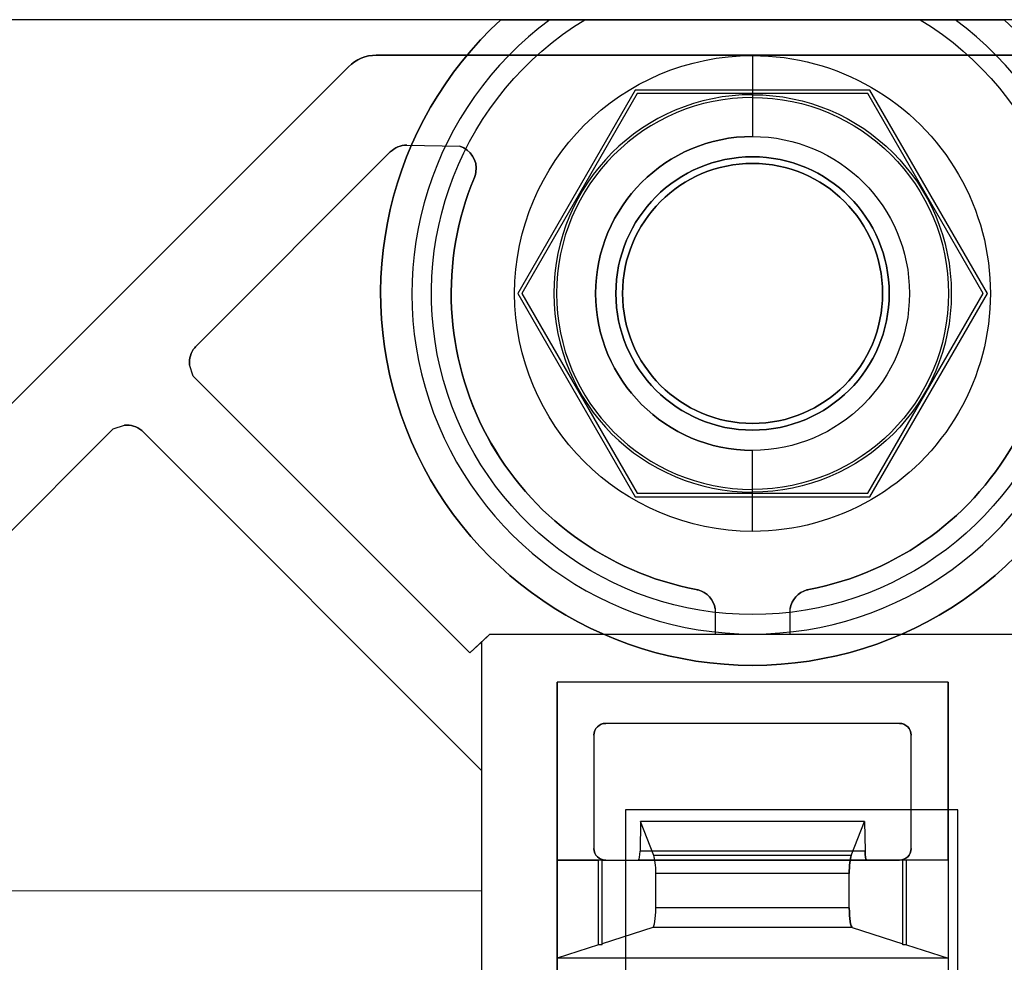
# Model space of a CAD drawing. Units: inches. Extents: x 4 to 21.2, y 8.6 to 25.2.
# Drawn here: x 6.5 to 7.5, y 20.2 to 21.1 of the extents above; entities that cross this region are included whole.
import ezdxf

# ---------------------------------------------------------------- set-up
doc = ezdxf.new("R2010")
doc.units = ezdxf.units.IN
doc.header["$MEASUREMENT"] = 0

# ---------------------------------------------------------------- blocks, each defined once
blk = doc.blocks.new('A$C79F8407A')
at = {"color": 254, "true_color": 0xd4d9db, "extrusion": (0, 6.12323e-17, -1)}
for p, q in [((-5.27608, 4.03925), (-7.0502, 4.03925)), ((-2.66831, 4.03925, -1.08268), (-7.0502, 4.03925, -1.08268)), ((-5.19154, 4.03925, -0.1378), (-4.85374, 4.03925, -0.1378)), ((-5.40149, 4.00346, -0.45276), (-5.02264, 4.00346, -0.45276)), ((-5.02264, 4.00346, -0.45276), (-4.64379, 4.00346, -0.45276)), ((-5.42933, 3.99193, -0.45276), (-6.27476, 3.1465, -0.45276)), ((-5.14084, 3.96838), (-5.25903, 3.76366)), ((-5.14084, 3.96838, -0.1378), (-5.25903, 3.76366, -0.1378)), ((-4.90444, 3.96838), (-5.14084, 3.96838)), ((-4.90444, 3.96838, -0.1378), (-5.14084, 3.96838, -0.1378)), ((-4.78624, 3.76366), (-4.90444, 3.96838)), ((-4.78624, 3.76366, -0.1378), (-4.90444, 3.96838, -0.1378)), ((-5.58268, 3.71075, -0.23622), (-5.38732, 3.9061, -0.23622)), ((-5.58268, 3.71075, -0.45276), (-5.38732, 3.9061, -0.45276)), ((-5.37059, 3.91307, -0.23622), (-5.31728, 3.91197, -0.23622)), ((-5.37059, 3.91307, -0.45276), (-5.31728, 3.91197, -0.45276)), ((-5.25903, 3.76366), (-5.14084, 3.55894)), ((-5.25903, 3.76366, -0.1378), (-5.14084, 3.55894, -0.1378)), ((-4.90444, 3.55894), (-4.78624, 3.76366)), ((-4.90444, 3.55894, -0.1378), (-4.78624, 3.76366, -0.1378)), ((-5.58575, 3.68043, -0.23622), (-5.58949, 3.69177, -0.23622)), ((-5.58575, 3.68043, -0.45276), (-5.58949, 3.69177, -0.45276)), ((-5.3072, 3.40189, -0.23622), (-5.58575, 3.68043, -0.23622)), ((-5.3072, 3.40189, -0.45276), (-5.58575, 3.68043, -0.45276)), ((-5.66618, 3.62728, -0.23622), (-5.65488, 3.63098, -0.23622)), ((-5.66618, 3.62728, -0.45276), (-5.65488, 3.63098, -0.45276)), ((-6.09335, 3.19988, -0.23622), (-5.66618, 3.62728, -0.23622)), ((-6.09335, 3.19988, -0.45276), (-5.66618, 3.62728, -0.45276)), ((-5.63756, 3.62575, -0.23622), (-5.29539, 3.28333, -0.23622)), ((-5.63756, 3.62575, -0.45276), (-5.29539, 3.28333, -0.45276)), ((-5.14084, 3.55894), (-4.90444, 3.55894)), ((-5.14084, 3.55894, -0.1378), (-4.90444, 3.55894, -0.1378)), ((-5.06024, 3.44614, -0.23622), (-5.06024, 3.4202, -0.23622)), ((-5.06024, 3.44614, -0.45276), (-5.06024, 3.4202, -0.45276)), ((-4.98484, 3.4202, -0.23622), (-4.98484, 3.44634, -0.23622)), ((-4.98484, 3.4202, -0.45276), (-4.98484, 3.44634, -0.45276)), ((-5.28732, 3.4202, -0.23622), (-5.3072, 3.40189, -0.23622)), ((-5.28732, 3.4202, -0.47244), (-5.29539, 3.41271, -0.47244)), ((-4.75795, 3.4202, -0.47244), (-5.28732, 3.4202, -0.47244)), ((-5.06024, 3.4202, -0.23622), (-5.28732, 3.4202, -0.23622)), ((-4.98484, 3.4202, -0.45276), (-5.06024, 3.4202, -0.45276)), ((-4.75795, 3.4202, -0.23622), (-4.98484, 3.4202, -0.23622)), ((-5.29541, 3.41275, -0.45276), (-5.3072, 3.40189, -0.45276)), ((-5.29539, 3.41273, -0.45276), (-5.29539, 3.28333, -0.45276)), ((-5.29539, 3.41271, -0.47244), (-5.29539, 2.67594, -0.47244)), ((-4.8748, 3.3309, -0.47244), (-5.17047, 3.3309, -0.47244)), ((-5.18228, 3.31909, -0.47244), (-5.18228, 3.20492, -0.47244)), ((-4.86299, 3.20492, -0.47244), (-4.86299, 3.31909, -0.47244)), ((-5.29539, 3.28333, -0.23622), (-5.29539, 3.16197, -0.23622)), ((-5.15059, 3.24397, 0.47244), (-5.15059, 2.83059, 0.47244)), ((-4.81594, 3.24397, 0.47244), (-5.15059, 3.24397, 0.47244)), ((-4.81594, 3.24397), (-5.15059, 3.24397)), ((-5.15059, 3.24397), (-5.15059, 2.83059)), ((-4.81594, 2.83059, 0.47244), (-4.81594, 3.24397, 0.47244)), ((-4.81594, 2.83059), (-4.81594, 3.24397)), ((-5.17047, 3.19311, -0.47244), (-4.8748, 3.19311, -0.47244)), ((-5.29539, 3.16197, -0.23622), (-6.08177, 3.16248, -0.23622)), ((-5.29539, 3.16197, -0.45276), (-6.08177, 3.16248, -0.45276)), ((-5.29539, 3.16197, -0.45276), (-5.29539, 2.75787, -0.45276))]:
    blk.add_line(p, q, dxfattribs=at)
at = {"color": 254, "true_color": 0xd4d9db, "extrusion": (0, -1, -6.12323e-17)}
for p, q in [((-5.27608, 4.03925), (-7.0502, 4.03925)), ((-2.66831, 4.03925, -1.08268), (-7.0502, 4.03925, -1.08268)), ((-5.2267, 4.03925, -0.0315), (-5.2267, 4.03925, -0.11811)), ((-5.19154, 4.03925, -0.1378), (-4.85374, 4.03925, -0.1378)), ((-4.81858, 4.03925, -0.0315), (-4.81858, 4.03925, -0.11811)), ((-4.90444, 3.96838), (-5.14084, 3.96838)), ((-5.14084, 3.96838, -0.1378), (-5.14084, 3.96838)), ((-4.90444, 3.96838, -0.1378), (-5.14084, 3.96838, -0.1378)), ((-4.90649, 3.96484, -0.1378), (-5.13879, 3.96484, -0.1378)), ((-5.13879, 3.96484, -0.33465), (-5.13879, 3.96484, -0.1378)), ((-4.90649, 3.96484, -0.33465), (-5.13879, 3.96484, -0.33465)), ((-4.90649, 3.96484, -0.33465), (-4.90649, 3.96484, -0.1378)), ((-4.90444, 3.96838, -0.1378), (-4.90444, 3.96838)), ((-4.82579, 3.37224, -0.1378), (-5.21949, 3.37224, -0.1378)), ((-5.21949, 3.37224, -0.1378), (-5.21949, 3.37224, -0.3937)), ((-4.82579, 3.37224, -0.3937), (-5.21949, 3.37224, -0.3937)), ((-4.82579, 3.37224, -0.1378), (-4.82579, 3.37224, -0.3937)), ((-4.8748, 3.3309, -0.3937), (-5.17047, 3.3309, -0.3937)), ((-5.17047, 3.3309, -0.47244), (-5.17047, 3.3309, -0.3937)), ((-4.8748, 3.3309, -0.47244), (-5.17047, 3.3309, -0.47244)), ((-4.8748, 3.3309, -0.47244), (-4.8748, 3.3309, -0.3937)), ((-4.81594, 3.24397, 0.47244), (-5.15059, 3.24397, 0.47244)), ((-5.15059, 3.24397), (-5.15059, 3.24397, 0.47244)), ((-4.81594, 3.24397), (-5.15059, 3.24397)), ((-4.81594, 3.24397), (-4.81594, 3.24397, 0.47244))]:
    blk.add_line(p, q, dxfattribs=at)
at = {"color": 254, "true_color": 0xd4d9db}
for p, q in [((-5.2267, 4.03925, -0.0315), (-5.2267, 4.03925, -0.11811)), ((-4.81858, 4.03925, -0.0315), (-4.81858, 4.03925, -0.11811)), ((-5.40149, 4.00346, -0.45276), (-5.40149, 4.00346, -0.1378)), ((-4.64379, 4.00346, -0.1378), (-5.40149, 4.00346, -0.1378)), ((-5.42933, 3.99193, -0.1378), (-6.27476, 3.1465, -0.1378)), ((-5.42933, 3.99193, -0.45276), (-5.42933, 3.99193, -0.1378)), ((-5.13879, 3.96484, -0.33465), (-5.25494, 3.76366, -0.33465)), ((-5.13879, 3.96484, -0.1378), (-5.25494, 3.76366, -0.1378)), ((-4.90649, 3.96484, -0.33465), (-5.13879, 3.96484, -0.33465)), ((-4.90649, 3.96484, -0.1378), (-5.13879, 3.96484, -0.1378)), ((-4.79033, 3.76366, -0.33465), (-4.90649, 3.96484, -0.33465)), ((-4.79033, 3.76366, -0.1378), (-4.90649, 3.96484, -0.1378)), ((-5.02264, 3.96377, -0.49144), (-5.02264, 3.961, -0.65029)), ((-5.02264, 3.96377, -0.49144), (-5.02264, 3.961, -0.65029)), ((-5.38732, 3.9061, -0.45276), (-5.38732, 3.9061, -0.23622)), ((-5.37059, 3.91307, -0.45276), (-5.37059, 3.91307, -0.23622)), ((-5.31728, 3.91197, -0.45276), (-5.31728, 3.91197, -0.23622)), ((-5.02264, 3.90126, 0.48031), (-5.02264, 3.90126)), ((-5.02264, 3.90126, 0.48031), (-5.02264, 3.90126)), ((-5.02264, 3.90126, 4.13386), (-5.02264, 3.90126, 1.46457)), ((-5.02264, 3.90126, 4.13386), (-5.02264, 3.90126, 1.46457)), ((-5.3011, 3.8859, -0.45276), (-5.3011, 3.8859, -0.23622)), ((-5.3011, 3.8859, -0.45276), (-5.3011, 3.8859, -0.23622)), ((-5.02264, 3.89457, -0.33465), (-5.02264, 3.89457, -0.61024)), ((-5.02264, 3.89457, -0.33465), (-5.02264, 3.89457, -0.61024)), ((-5.30264, 3.88035, -0.45276), (-5.30267, 3.88025, -0.23622)), ((-5.30264, 3.88035, -0.45276), (-5.30267, 3.88025, -0.23622)), ((-5.30193, 3.8824, -0.45276), (-5.30193, 3.8824, -0.23622)), ((-5.30193, 3.8824, -0.45276), (-5.30193, 3.8824, -0.23622)), ((-5.25494, 3.76366, -0.33465), (-5.13879, 3.56248, -0.33465)), ((-5.25494, 3.76366, -0.1378), (-5.13879, 3.56248, -0.1378)), ((-4.90649, 3.56248, -0.33465), (-4.79033, 3.76366, -0.33465)), ((-4.90649, 3.56248, -0.1378), (-4.79033, 3.76366, -0.1378)), ((-5.58421, 3.70905, -0.45276), (-5.58421, 3.70905, -0.23622)), ((-5.58421, 3.70905, -0.45276), (-5.58421, 3.70905, -0.23622)), ((-5.58268, 3.71075, -0.45276), (-5.58268, 3.71075, -0.23622)), ((-5.58949, 3.69177, -0.45276), (-5.58949, 3.69177, -0.23622)), ((-5.65488, 3.63098, -0.45276), (-5.65488, 3.63098, -0.23622)), ((-5.02264, 3.63275, -0.33465), (-5.02264, 3.63275, -0.61024)), ((-5.02264, 3.63275, -0.33465), (-5.02264, 3.63275, -0.61024)), ((-5.63756, 3.62575, -0.45276), (-5.63756, 3.62575, -0.23622)), ((-5.02264, 3.62606, 0.48031), (-5.02264, 3.62606)), ((-5.02264, 3.62606, 0.48031), (-5.02264, 3.62606)), ((-5.02264, 3.62606, 4.13386), (-5.02264, 3.62606, 1.46457)), ((-5.02264, 3.62606, 4.13386), (-5.02264, 3.62606, 1.46457)), ((-5.13879, 3.56248, -0.33465), (-4.90649, 3.56248, -0.33465)), ((-5.13879, 3.56248, -0.1378), (-4.90649, 3.56248, -0.1378)), ((-5.02264, 3.56355, -0.49144), (-5.02264, 3.56632, -0.65029)), ((-5.02264, 3.56355, -0.49144), (-5.02264, 3.56632, -0.65029)), ((-5.07945, 3.46567, -0.45276), (-5.07948, 3.46567, -0.23622)), ((-5.07945, 3.46567, -0.45276), (-5.07948, 3.46567, -0.23622)), ((-5.07744, 3.4652, -0.45276), (-5.07744, 3.4652, -0.23622)), ((-5.07744, 3.4652, -0.45276), (-5.07744, 3.4652, -0.23622)), ((-4.96783, 3.4652, -0.45276), (-4.96783, 3.4652, -0.23622)), ((-4.96783, 3.4652, -0.45276), (-4.96783, 3.4652, -0.23622)), ((-4.96583, 3.46567, -0.45276), (-4.96583, 3.46567, -0.23622)), ((-4.96583, 3.46567, -0.45276), (-4.96583, 3.46567, -0.23622)), ((-5.06024, 3.44614, -0.45276), (-5.06024, 3.44614, -0.23622)), ((-4.98484, 3.44634, -0.45276), (-4.98484, 3.44634, -0.23622)), ((-5.21949, 2.74201, -0.1378), (-5.21949, 3.37224, -0.1378)), ((-4.82579, 3.37224, -0.1378), (-5.21949, 3.37224, -0.1378)), ((-4.82579, 3.37224, -0.3937), (-5.21949, 3.37224, -0.3937)), ((-5.21949, 3.37224, -0.3937), (-5.21949, 3.19311, -0.3937)), ((-4.82579, 3.37224, -0.1378), (-4.82579, 2.74201, -0.1378)), ((-4.82579, 3.19311, -0.3937), (-4.82579, 3.37224, -0.3937)), ((-5.17047, 3.3309, -0.47244), (-5.17047, 3.3309, -0.3937)), ((-4.8748, 3.3309, -0.3937), (-5.17047, 3.3309, -0.3937)), ((-4.8748, 3.3309, -0.47244), (-4.8748, 3.3309, -0.3937)), ((-5.18228, 3.31909, -0.47244), (-5.18228, 3.31909, -0.3937)), ((-5.18228, 3.31909, -0.3937), (-5.18228, 3.20492, -0.3937)), ((-4.86299, 3.31909, -0.47244), (-4.86299, 3.31909, -0.3937)), ((-4.86299, 3.20492, -0.3937), (-4.86299, 3.31909, -0.3937)), ((-5.18228, 3.20492, -0.47244), (-5.18228, 3.20492, -0.3937)), ((-4.90935, 3.20216, 0.11894), (-5.13593, 3.20216, 0.11894)), ((-4.86299, 3.20492, -0.47244), (-4.86299, 3.20492, -0.3937)), ((-5.17047, 3.19311, -0.3937), (-5.21949, 3.19311, -0.3937)), ((-5.17402, 3.19311, -0.1378), (-5.17778, 3.19311, -0.1378)), ((-5.17778, 3.10777, -0.1378), (-5.17778, 3.19311, -0.1378)), ((-5.17402, 3.10777, -0.1378), (-5.17402, 3.19311, -0.1378)), ((-5.17047, 3.19311, -0.47244), (-5.17047, 3.19311, -0.3937)), ((-4.90795, 3.19311, 0.11035), (-5.13733, 3.19311, 0.11035)), ((-4.92328, 3.19783, 0.20439), (-5.122, 3.19783, 0.20439)), ((-4.8748, 3.19311, -0.47244), (-4.8748, 3.19311, -0.3937)), ((-4.82579, 3.19311, -0.3937), (-4.8748, 3.19311, -0.3937)), ((-4.8675, 3.19311, -0.1378), (-4.87126, 3.19311, -0.1378)), ((-4.87126, 3.10777, -0.1378), (-4.87126, 3.19311, -0.1378)), ((-4.8675, 3.10777, -0.1378), (-4.8675, 3.19311, -0.1378)), ((-4.92526, 3.17964, 0.21654), (-5.12002, 3.17964, 0.21654)), ((-5.12002, 3.14501, 0.21654), (-5.12002, 3.17964, 0.21654)), ((-4.92526, 3.17964, 0.21654), (-5.12002, 3.17964, 0.21654)), ((-4.92526, 3.14501, 0.21654), (-4.92526, 3.17964, 0.21654)), ((-4.92526, 3.14501, 0.21654), (-5.12002, 3.14501, 0.21654)), ((-4.92526, 3.14501, 0.21654), (-5.12002, 3.14501, 0.21654)), ((-4.92222, 3.12535, 0.19788), (-5.12306, 3.12535, 0.19788)), ((-5.17402, 3.10777, -0.1378), (-5.17778, 3.10777, -0.1378)), ((-4.8675, 3.10777, -0.1378), (-4.87126, 3.10777, -0.1378)), ((-4.82579, 3.09437, -0.3937), (-5.21949, 3.09437, -0.3937)), ((-5.21949, 3.09437, -0.3937), (-5.21949, 2.97626, -0.3937)), ((-4.82579, 3.09437, -0.3937), (-4.82579, 2.97626, -0.3937))]:
    blk.add_line(p, q, dxfattribs=at)
at = {"color": 254, "true_color": 0xd4d9db, "extrusion": (0, 1, 6.12323e-17)}
for p, q in [((-5.40149, 4.00346, -0.45276), (-5.02264, 4.00346, -0.45276)), ((-5.40149, 4.00346, -0.45276), (-5.40149, 4.00346, -0.1378)), ((-4.64379, 4.00346, -0.1378), (-5.40149, 4.00346, -0.1378)), ((-5.02264, 4.00346, -0.45276), (-4.64379, 4.00346, -0.45276)), ((-5.14084, 3.55894, -0.1378), (-5.14084, 3.55894)), ((-5.14084, 3.55894), (-4.90444, 3.55894)), ((-5.14084, 3.55894, -0.1378), (-4.90444, 3.55894, -0.1378)), ((-5.13879, 3.56248, -0.1378), (-4.90649, 3.56248, -0.1378)), ((-5.13879, 3.56248, -0.33465), (-4.90649, 3.56248, -0.33465)), ((-5.13879, 3.56248, -0.33465), (-5.13879, 3.56248, -0.1378)), ((-4.90649, 3.56248, -0.33465), (-4.90649, 3.56248, -0.1378)), ((-4.90444, 3.55894, -0.1378), (-4.90444, 3.55894)), ((-4.75795, 3.4202, -0.47244), (-5.28732, 3.4202, -0.47244)), ((-5.28732, 3.4202, -0.47244), (-5.28732, 3.4202, -0.45276)), ((-5.28732, 3.4202, -0.45276), (-5.28732, 3.4202, -0.23622)), ((-5.06024, 3.4202, -0.23622), (-5.28732, 3.4202, -0.23622)), ((-4.98484, 3.4202, -0.45276), (-5.06024, 3.4202, -0.45276)), ((-5.06024, 3.4202, -0.45276), (-5.06024, 3.4202, -0.23622)), ((-4.98484, 3.4202, -0.45276), (-4.98484, 3.4202, -0.23622)), ((-4.75795, 3.4202, -0.23622), (-4.98484, 3.4202, -0.23622)), ((-5.17047, 3.19311, -0.3937), (-5.21949, 3.19311, -0.3937)), ((-5.21949, 3.19311, -0.3937), (-5.17778, 3.19311, -0.1378)), ((-5.17402, 3.19311, -0.1378), (-5.17778, 3.19311, -0.1378)), ((-5.17402, 3.19311, -0.11473), (-5.17402, 3.19311, -0.1378)), ((-5.17402, 3.19311, -0.11473), (-5.13733, 3.19311, 0.11035)), ((-5.17047, 3.19311, -0.47244), (-4.8748, 3.19311, -0.47244)), ((-5.17047, 3.19311, -0.47244), (-5.17047, 3.19311, -0.3937)), ((-4.90795, 3.19311, 0.11035), (-5.13733, 3.19311, 0.11035)), ((-4.87126, 3.19311, -0.11473), (-4.90795, 3.19311, 0.11035)), ((-4.8748, 3.19311, -0.47244), (-4.8748, 3.19311, -0.3937)), ((-4.82579, 3.19311, -0.3937), (-4.8748, 3.19311, -0.3937)), ((-4.87126, 3.19311, -0.11473), (-4.87126, 3.19311, -0.1378)), ((-4.8675, 3.19311, -0.1378), (-4.87126, 3.19311, -0.1378)), ((-4.82579, 3.19311, -0.3937), (-4.8675, 3.19311, -0.1378))]:
    blk.add_line(p, q, dxfattribs=at)
at = {"color": 254, "true_color": 0xd4d9db, "extrusion": (-0.707107, 0.707107, 4.32978e-17)}
for p, q in [((-5.42933, 3.99193, -0.1378), (-6.27476, 3.1465, -0.1378)), ((-5.42933, 3.99193, -0.45276), (-6.27476, 3.1465, -0.45276)), ((-5.42933, 3.99193, -0.45276), (-5.42933, 3.99193, -0.1378))]:
    blk.add_line(p, q, dxfattribs=at)
at = {"color": 254, "true_color": 0xd4d9db, "extrusion": (0.866025, -0.5, -3.06162e-17)}
for p, q in [((-5.14084, 3.96838, -0.1378), (-5.25903, 3.76366, -0.1378)), ((-5.14084, 3.96838), (-5.25903, 3.76366)), ((-5.13879, 3.96484, -0.1378), (-5.25494, 3.76366, -0.1378)), ((-5.13879, 3.96484, -0.33465), (-5.25494, 3.76366, -0.33465)), ((-5.14084, 3.96838, -0.1378), (-5.14084, 3.96838)), ((-5.13879, 3.96484, -0.33465), (-5.13879, 3.96484, -0.1378)), ((-5.25903, 3.76366, -0.1378), (-5.25903, 3.76366)), ((-5.25494, 3.76366, -0.33465), (-5.25494, 3.76366, -0.1378))]:
    blk.add_line(p, q, dxfattribs=at)
at = {"color": 254, "true_color": 0xd4d9db, "extrusion": (-0.866025, -0.5, -3.06162e-17)}
for p, q in [((-4.79033, 3.76366, -0.1378), (-4.90649, 3.96484, -0.1378)), ((-4.90649, 3.96484, -0.33465), (-4.90649, 3.96484, -0.1378)), ((-4.79033, 3.76366, -0.33465), (-4.90649, 3.96484, -0.33465)), ((-4.78624, 3.76366), (-4.90444, 3.96838)), ((-4.90444, 3.96838, -0.1378), (-4.90444, 3.96838)), ((-4.78624, 3.76366, -0.1378), (-4.90444, 3.96838, -0.1378)), ((-4.79033, 3.76366, -0.33465), (-4.79033, 3.76366, -0.1378)), ((-4.78624, 3.76366, -0.1378), (-4.78624, 3.76366))]:
    blk.add_line(p, q, dxfattribs=at)
at = {"color": 254, "true_color": 0xd4d9db, "extrusion": (0.707107, -0.707107, -4.32978e-17)}
for p, q in [((-5.58268, 3.71075, -0.23622), (-5.38732, 3.9061, -0.23622)), ((-5.58268, 3.71075, -0.45276), (-5.38732, 3.9061, -0.45276)), ((-5.38732, 3.9061, -0.45276), (-5.38732, 3.9061, -0.23622)), ((-5.58268, 3.71075, -0.45276), (-5.58268, 3.71075, -0.23622))]:
    blk.add_line(p, q, dxfattribs=at)
at = {"color": 254, "true_color": 0xd4d9db, "extrusion": (-0.020675, -0.999786, -6.12193e-17)}
for p, q in [((-5.37059, 3.91307, -0.23622), (-5.31728, 3.91197, -0.23622)), ((-5.37059, 3.91307, -0.45276), (-5.37059, 3.91307, -0.23622)), ((-5.37059, 3.91307, -0.45276), (-5.31728, 3.91197, -0.45276)), ((-5.31728, 3.91197, -0.45276), (-5.31728, 3.91197, -0.23622))]:
    blk.add_line(p, q, dxfattribs=at)
at = {"color": 254, "true_color": 0xd4d9db, "extrusion": (0.866025, 0.5, 3.06162e-17)}
for p, q in [((-5.25903, 3.76366, -0.1378), (-5.25903, 3.76366)), ((-5.25903, 3.76366), (-5.14084, 3.55894)), ((-5.25903, 3.76366, -0.1378), (-5.14084, 3.55894, -0.1378)), ((-5.25494, 3.76366, -0.1378), (-5.13879, 3.56248, -0.1378)), ((-5.25494, 3.76366, -0.33465), (-5.13879, 3.56248, -0.33465)), ((-5.25494, 3.76366, -0.33465), (-5.25494, 3.76366, -0.1378)), ((-5.14084, 3.55894, -0.1378), (-5.14084, 3.55894)), ((-5.13879, 3.56248, -0.33465), (-5.13879, 3.56248, -0.1378))]:
    blk.add_line(p, q, dxfattribs=at)
at = {"color": 254, "true_color": 0xd4d9db, "extrusion": (-0.866025, 0.5, 3.06162e-17)}
for p, q in [((-4.90649, 3.56248, -0.1378), (-4.79033, 3.76366, -0.1378)), ((-4.90649, 3.56248, -0.33465), (-4.79033, 3.76366, -0.33465)), ((-4.90444, 3.55894), (-4.78624, 3.76366)), ((-4.90444, 3.55894, -0.1378), (-4.78624, 3.76366, -0.1378)), ((-4.79033, 3.76366, -0.33465), (-4.79033, 3.76366, -0.1378)), ((-4.78624, 3.76366, -0.1378), (-4.78624, 3.76366)), ((-4.90649, 3.56248, -0.33465), (-4.90649, 3.56248, -0.1378)), ((-4.90444, 3.55894, -0.1378), (-4.90444, 3.55894))]:
    blk.add_line(p, q, dxfattribs=at)
at = {"color": 254, "true_color": 0xd4d9db, "extrusion": (0.949668, 0.313259, 1.91816e-17)}
for p, q in [((-5.58575, 3.68043, -0.23622), (-5.58949, 3.69177, -0.23622)), ((-5.58575, 3.68043, -0.45276), (-5.58949, 3.69177, -0.45276)), ((-5.58949, 3.69177, -0.45276), (-5.58949, 3.69177, -0.23622)), ((-5.58575, 3.68043, -0.45276), (-5.58575, 3.68043, -0.23622))]:
    blk.add_line(p, q, dxfattribs=at)
at = {"color": 254, "true_color": 0xd4d9db, "extrusion": (0.707107, 0.707107, 4.32978e-17)}
for p, q in [((-5.3072, 3.40189, -0.23622), (-5.58575, 3.68043, -0.23622)), ((-5.3072, 3.40189, -0.45276), (-5.58575, 3.68043, -0.45276)), ((-5.58575, 3.68043, -0.45276), (-5.58575, 3.68043, -0.23622)), ((-5.3072, 3.40189, -0.45276), (-5.3072, 3.40189, -0.23622))]:
    blk.add_line(p, q, dxfattribs=at)
at = {"color": 254, "true_color": 0xd4d9db, "extrusion": (0.311257, -0.950326, -5.81907e-17)}
for p, q in [((-5.66618, 3.62728, -0.23622), (-5.65488, 3.63098, -0.23622)), ((-5.66618, 3.62728, -0.45276), (-5.65488, 3.63098, -0.45276)), ((-5.65488, 3.63098, -0.45276), (-5.65488, 3.63098, -0.23622)), ((-5.66618, 3.62728, -0.45276), (-5.66618, 3.62728, -0.23622))]:
    blk.add_line(p, q, dxfattribs=at)
at = {"color": 254, "true_color": 0xd4d9db, "extrusion": (0.707302, -0.706911, -4.32858e-17)}
for p, q in [((-6.09335, 3.19988, -0.23622), (-5.66618, 3.62728, -0.23622)), ((-6.09335, 3.19988, -0.45276), (-5.66618, 3.62728, -0.45276)), ((-5.66618, 3.62728, -0.45276), (-5.66618, 3.62728, -0.23622))]:
    blk.add_line(p, q, dxfattribs=at)
at = {"color": 254, "true_color": 0xd4d9db, "extrusion": (-0.707368, -0.706845, -4.32818e-17)}
for p, q in [((-5.63756, 3.62575, -0.23622), (-5.29539, 3.28333, -0.23622)), ((-5.63756, 3.62575, -0.45276), (-5.63756, 3.62575, -0.23622)), ((-5.63756, 3.62575, -0.45276), (-5.29539, 3.28333, -0.45276)), ((-5.29539, 3.28333, -0.45276), (-5.29539, 3.28333, -0.23622))]:
    blk.add_line(p, q, dxfattribs=at)
at = {"color": 254, "true_color": 0xd4d9db, "extrusion": (-1, 0, 0)}
for p, q in [((-5.06024, 3.44614, -0.45276), (-5.06024, 3.4202, -0.45276)), ((-5.06024, 3.44614, -0.23622), (-5.06024, 3.4202, -0.23622)), ((-5.06024, 3.44614, -0.45276), (-5.06024, 3.44614, -0.23622)), ((-5.06024, 3.4202, -0.45276), (-5.06024, 3.4202, -0.23622)), ((-5.29539, 3.41273, -0.45276), (-5.29539, 3.28333, -0.45276)), ((-5.29539, 3.41271, -0.47244), (-5.29539, 3.41271, -0.45276)), ((-5.29539, 3.41271, -0.47244), (-5.29539, 2.67594, -0.47244)), ((-4.82579, 3.19311, -0.3937), (-4.82579, 3.37224, -0.3937)), ((-4.82579, 3.37224, -0.1378), (-4.82579, 2.74201, -0.1378)), ((-4.82579, 3.37224, -0.1378), (-4.82579, 3.37224, -0.3937)), ((-4.86299, 3.20492, -0.3937), (-4.86299, 3.31909, -0.3937)), ((-4.86299, 3.31909, -0.47244), (-4.86299, 3.31909, -0.3937)), ((-4.86299, 3.20492, -0.47244), (-4.86299, 3.31909, -0.47244)), ((-5.29539, 3.28333, -0.23622), (-5.29539, 3.16197, -0.23622)), ((-5.29539, 3.28333, -0.45276), (-5.29539, 3.28333, -0.23622)), ((-4.81594, 2.83059, 0.47244), (-4.81594, 3.24397, 0.47244)), ((-4.81594, 3.24397), (-4.81594, 3.24397, 0.47244)), ((-4.81594, 2.83059), (-4.81594, 3.24397)), ((-4.86299, 3.20492, -0.47244), (-4.86299, 3.20492, -0.3937)), ((-5.17402, 3.10777, -0.1378), (-5.17402, 3.19311, -0.1378)), ((-5.17402, 3.10898, -0.11473), (-5.17402, 3.19311, -0.11473)), ((-5.17402, 3.19311, -0.11473), (-5.17402, 3.19311, -0.1378)), ((-4.82579, 3.19311, -0.3937), (-4.82579, 3.09437, -0.3937)), ((-5.29539, 3.16197, -0.45276), (-5.29539, 2.75787, -0.45276)), ((-5.29539, 3.16197, -0.45276), (-5.29539, 3.16197, -0.23622)), ((-5.17402, 3.10777, -0.1378), (-5.17402, 3.10898, -0.11473)), ((-4.82579, 3.09437, -0.3937), (-4.82579, 2.97626, -0.3937))]:
    blk.add_line(p, q, dxfattribs=at)
at = {"color": 254, "true_color": 0xd4d9db, "extrusion": (1, 0, 0)}
for p, q in [((-4.98484, 3.4202, -0.45276), (-4.98484, 3.44634, -0.45276)), ((-4.98484, 3.44634, -0.45276), (-4.98484, 3.44634, -0.23622)), ((-4.98484, 3.4202, -0.23622), (-4.98484, 3.44634, -0.23622)), ((-4.98484, 3.4202, -0.45276), (-4.98484, 3.4202, -0.23622)), ((-5.21949, 2.74201, -0.1378), (-5.21949, 3.37224, -0.1378)), ((-5.21949, 3.37224, -0.3937), (-5.21949, 3.19311, -0.3937)), ((-5.21949, 3.37224, -0.1378), (-5.21949, 3.37224, -0.3937)), ((-5.18228, 3.31909, -0.3937), (-5.18228, 3.20492, -0.3937)), ((-5.18228, 3.31909, -0.47244), (-5.18228, 3.20492, -0.47244)), ((-5.18228, 3.31909, -0.47244), (-5.18228, 3.31909, -0.3937)), ((-5.15059, 3.24397), (-5.15059, 2.83059)), ((-5.15059, 3.24397), (-5.15059, 3.24397, 0.47244)), ((-5.15059, 3.24397, 0.47244), (-5.15059, 2.83059, 0.47244)), ((-5.18228, 3.20492, -0.47244), (-5.18228, 3.20492, -0.3937)), ((-5.21949, 3.19311, -0.3937), (-5.21949, 3.09437, -0.3937)), ((-4.87126, 3.10777, -0.1378), (-4.87126, 3.19311, -0.1378)), ((-4.87126, 3.19311, -0.11473), (-4.87126, 3.19311, -0.1378)), ((-4.87126, 3.10898, -0.11473), (-4.87126, 3.19311, -0.11473)), ((-4.87126, 3.10777, -0.1378), (-4.87126, 3.10898, -0.11473)), ((-5.21949, 3.09437, -0.3937), (-5.21949, 2.97626, -0.3937))]:
    blk.add_line(p, q, dxfattribs=at)
at = {"color": 254, "true_color": 0xd4d9db, "extrusion": (-0.677372, 0.735641, 4.5045e-17)}
for p, q in [((-5.28732, 3.4202, -0.23622), (-5.3072, 3.40189, -0.23622)), ((-5.28732, 3.4202, -0.45276), (-5.2954, 3.41273, -0.45276)), ((-5.28732, 3.4202, -0.45276), (-5.28732, 3.4202, -0.23622)), ((-5.29541, 3.41275, -0.45276), (-5.3072, 3.40189, -0.45276)), ((-5.3072, 3.40189, -0.45276), (-5.3072, 3.40189, -0.23622))]:
    blk.add_line(p, q, dxfattribs=at)
at = {"color": 254, "true_color": 0xd4d9db, "extrusion": (-0.679765, 0.73343, 4.49097e-17)}
for p, q in [((-5.28732, 3.4202, -0.45276), (-5.2954, 3.41273, -0.45276)), ((-5.28732, 3.4202, -0.47244), (-5.29539, 3.41271, -0.47244)), ((-5.28732, 3.4202, -0.47244), (-5.28732, 3.4202, -0.45276)), ((-5.29539, 3.41271, -0.47244), (-5.29539, 3.41271, -0.45276))]:
    blk.add_line(p, q, dxfattribs=at)
at = {"color": 254, "true_color": 0xd4d9db, "extrusion": (0, 0.086291, -0.99627)}
for p, q in [((-5.1355, 3.23216, 0.12154), (-5.13593, 3.20216, 0.11894)), ((-4.90977, 3.23216, 0.12154), (-5.1355, 3.23216, 0.12154)), ((-4.90977, 3.23216, 0.12154), (-4.90935, 3.20216, 0.11894)), ((-4.90935, 3.20216, 0.11894), (-5.13593, 3.20216, 0.11894))]:
    blk.add_line(p, q, dxfattribs=at)
at = {"color": 254, "true_color": 0xd4d9db, "extrusion": (-0.986974, -9.85087e-18, 0.160877)}
for p, q in [((-5.1355, 3.23216, 0.12154), (-5.13593, 3.20216, 0.11894)), ((-5.122, 3.19783, 0.20439), (-5.1355, 3.23216, 0.12154)), ((-5.21949, 3.19311, -0.3937), (-5.17778, 3.19311, -0.1378)), ((-5.21949, 3.19311, -0.3937), (-5.21949, 3.09437, -0.3937)), ((-5.17778, 3.10777, -0.1378), (-5.17778, 3.19311, -0.1378)), ((-5.17402, 3.19311, -0.11473), (-5.13733, 3.19311, 0.11035)), ((-5.17402, 3.10898, -0.11473), (-5.17402, 3.19311, -0.11473)), ((-5.12002, 3.14501, 0.21654), (-5.12002, 3.17964, 0.21654)), ((-5.12306, 3.12535, 0.19788), (-5.17402, 3.10898, -0.11473)), ((-5.17778, 3.10777, -0.1378), (-5.21949, 3.09437, -0.3937))]:
    blk.add_line(p, q, dxfattribs=at)
at = {"color": 254, "true_color": 0xd4d9db, "extrusion": (0, 0.923803, 0.382869)}
for p, q in [((-4.90977, 3.23216, 0.12154), (-5.1355, 3.23216, 0.12154)), ((-5.122, 3.19783, 0.20439), (-5.1355, 3.23216, 0.12154)), ((-4.92328, 3.19783, 0.20439), (-4.90977, 3.23216, 0.12154)), ((-4.92328, 3.19783, 0.20439), (-5.122, 3.19783, 0.20439))]:
    blk.add_line(p, q, dxfattribs=at)
at = {"color": 254, "true_color": 0xd4d9db, "extrusion": (0.986974, -9.85087e-18, 0.160877)}
for p, q in [((-4.92328, 3.19783, 0.20439), (-4.90977, 3.23216, 0.12154)), ((-4.90977, 3.23216, 0.12154), (-4.90935, 3.20216, 0.11894)), ((-4.87126, 3.19311, -0.11473), (-4.90795, 3.19311, 0.11035)), ((-4.87126, 3.10898, -0.11473), (-4.87126, 3.19311, -0.11473)), ((-4.82579, 3.19311, -0.3937), (-4.8675, 3.19311, -0.1378)), ((-4.8675, 3.10777, -0.1378), (-4.8675, 3.19311, -0.1378)), ((-4.82579, 3.19311, -0.3937), (-4.82579, 3.09437, -0.3937)), ((-4.92526, 3.14501, 0.21654), (-4.92526, 3.17964, 0.21654)), ((-4.92222, 3.12535, 0.19788), (-4.87126, 3.10898, -0.11473)), ((-4.8675, 3.10777, -0.1378), (-4.82579, 3.09437, -0.3937))]:
    blk.add_line(p, q, dxfattribs=at)
at = {"color": 254, "true_color": 0xd4d9db, "extrusion": (0.000644152, 1, 6.12323e-17)}
for p, q in [((-5.29539, 3.16197, -0.45276), (-6.08177, 3.16248, -0.45276)), ((-5.29539, 3.16197, -0.23622), (-6.08177, 3.16248, -0.23622)), ((-5.29539, 3.16197, -0.45276), (-5.29539, 3.16197, -0.23622))]:
    blk.add_line(p, q, dxfattribs=at)
at = {"color": 254, "true_color": 0xd4d9db, "extrusion": (0, -0.998631, 0.052304)}
for p, q in [((-5.12306, 3.12535, 0.19788), (-5.17402, 3.10898, -0.11473)), ((-4.92222, 3.12535, 0.19788), (-5.12306, 3.12535, 0.19788)), ((-4.92222, 3.12535, 0.19788), (-4.87126, 3.10898, -0.11473)), ((-5.17778, 3.10777, -0.1378), (-5.21949, 3.09437, -0.3937)), ((-5.17402, 3.10777, -0.1378), (-5.17778, 3.10777, -0.1378)), ((-5.17402, 3.10777, -0.1378), (-5.17402, 3.10898, -0.11473)), ((-4.87126, 3.10777, -0.1378), (-4.87126, 3.10898, -0.11473)), ((-4.8675, 3.10777, -0.1378), (-4.87126, 3.10777, -0.1378)), ((-4.8675, 3.10777, -0.1378), (-4.82579, 3.09437, -0.3937)), ((-4.82579, 3.09437, -0.3937), (-5.21949, 3.09437, -0.3937))]:
    blk.add_line(p, q, dxfattribs=at)
at = {"color": 254, "true_color": 0xd4d9db, "extrusion": (0, 6.12323e-17, -1)}
for centre, radius, start, end in [((5.02264, 3.76366), 0.37441, 132.60252, 47.39748), ((5.02264, 3.76366, 0.1378), 0.32323, 121.50235, 58.49765), ((5.02264, 3.76366, 0.1378), 0.32323, 121.50235, 58.49765), ((5.40149, 3.96409, 0.45276), 0.03937, 45, 90), ((5.02264, 3.76366, 0.45276), 0.23948, 270, 89.99868), ((5.02264, 3.76366, 0.45276), 0.23948, 270, 89.99868), ((5.02264, 3.76366, 0.45276), 0.23948, 89.99868, 270), ((5.02264, 3.76366, 0.45276), 0.23948, 89.99868, 270), ((5.02264, 3.76366, 0.49144), 0.20011, 90, 270), ((5.02264, 3.76366, 0.49144), 0.20011, 90, 270), ((5.02264, 3.76366, 0.65029), 0.19734, 90, 270), ((5.02264, 3.76366, 0.65029), 0.19734, 90, 270), ((5.02264, 3.76366, 0.68898), 0.15798, 270, 90), ((5.02264, 3.76366, 0.68898), 0.15798, 90, 270), ((5.02264, 3.76366, 0.68898), 0.15798, 90, 270), ((5.3705, 3.88929, 0.45276), 0.02378, 44.99987, 89.79235), ((5.3705, 3.88929, 0.23622), 0.02378, 45, 89.79235), ((5.3705, 3.88929, 0.45276), 0.02378, 44.99987, 89.79235), ((5.3245, 3.88943, 0.45276), 0.02366, 107.75559, 188.5766), ((5.3245, 3.88943, 0.23622), 0.02366, 107.75559, 188.5766), ((5.3245, 3.88943, 0.45276), 0.02366, 107.75559, 188.5766), ((5.02264, 3.76366, -0.48031), 0.1376, 270, 90), ((5.02264, 3.76366), 0.1376, 270, 90), ((5.02264, 3.76366), 0.1376, 270, 90), ((5.02264, 3.76366, -0.48031), 0.1376, 270, 90), ((5.02264, 3.76366, -4.13386), 0.1376, 270, 90), ((5.02264, 3.76366, -1.46457), 0.1376, 270, 90), ((5.02264, 3.76366, -4.13386), 0.1376, 270, 90), ((5.02264, 3.76366, -0.48031), 0.1376, 90, 270), ((5.02264, 3.76366), 0.1376, 90, 270), ((5.02264, 3.76366), 0.1376, 90, 270), ((5.02264, 3.76366, -0.48031), 0.1376, 90, 270), ((5.02264, 3.76366, -4.13386), 0.1376, 90, 270), ((5.02264, 3.76366, -1.46457), 0.1376, 90, 270), ((5.02264, 3.76366, -4.13386), 0.1376, 90, 270), ((5.32148, 3.88886, 0.45276), 0.02059, 188.26105, 198.29174), ((5.32148, 3.88886, 0.23622), 0.02059, 188.26105, 198.29174), ((5.32148, 3.88886, 0.45276), 0.02059, 188.26105, 198.29174), ((5.02264, 3.76366, 0.33465), 0.13091, 270, 90), ((5.02264, 3.76366, 0.61024), 0.13091, 270, 90), ((5.02264, 3.76366, 0.33465), 0.13091, 90, 270), ((5.02264, 3.76366, 0.61024), 0.13091, 90, 270), ((5.02264, 3.76365, 0.23622), 0.30335, 280.80093, 22.60659), ((5.02264, 3.76365, 0.45276), 0.30335, 280.79394, 22.62639), ((5.34494, 3.89614, 0.23622), 0.04516, 197.71898, 200.60179), ((5.34494, 3.89614, 0.45276), 0.04516, 197.71898, 200.4688), ((5.34494, 3.89614, 0.45276), 0.04516, 197.71898, 200.4688), ((5.02264, 3.76365, 0.23622), 0.30335, 157.37322, 259.20623), ((5.02264, 3.76365, 0.45276), 0.30335, 157.37322, 259.20623), ((5.56565, 3.69394, 0.45276), 0.02394, 354.79759, 39.1509), ((5.56565, 3.69394, 0.23622), 0.02394, 354.79759, 39.1509), ((5.56565, 3.69394, 0.45276), 0.02394, 354.79759, 39.1509), ((5.55149, 3.68092, 0.45276), 0.04315, 40.68973, 43.72486), ((5.55149, 3.68092, 0.23622), 0.04315, 40.68973, 43.72486), ((5.55149, 3.68092, 0.45276), 0.04315, 40.68973, 43.72486), ((5.65263, 3.60715, 0.45276), 0.02394, 84.60808, 129.02919), ((5.65263, 3.60715, 0.23622), 0.02394, 84.60808, 129.02919), ((5.65263, 3.60715, 0.45276), 0.02394, 84.60808, 129.02919), ((5.08989, 3.41681, 0.23622), 0.04996, 102.01862, 104.42338), ((5.08989, 3.41681, 0.45276), 0.04996, 102.06106, 104.42338), ((5.08989, 3.41681, 0.45276), 0.04996, 102.06106, 104.42338), ((5.0838, 3.44216, 0.45276), 0.0239, 105.43193, 170.41078), ((5.0838, 3.44216, 0.23622), 0.0239, 105.43193, 170.41078), ((5.0838, 3.44216, 0.45276), 0.0239, 105.43193, 170.41078), ((4.96155, 3.44243, 0.45276), 0.02362, 9.53126, 74.562), ((4.96155, 3.44243, 0.23622), 0.02362, 9.53126, 74.562), ((4.96155, 3.44243, 0.45276), 0.02362, 9.53126, 74.562), ((4.95539, 3.41681, 0.45276), 0.04996, 75.57662, 77.94234), ((4.95539, 3.41681, 0.23622), 0.04996, 75.57662, 77.94234), ((4.95539, 3.41681, 0.45276), 0.04996, 75.57662, 77.94234), ((5.17047, 3.31909, 0.47244), 0.01181, 0, 90), ((4.8748, 3.31909, 0.47244), 0.01181, 90, 180), ((5.17047, 3.20492, 0.47244), 0.01181, 270, 0), ((4.8748, 3.20492, 0.47244), 0.01181, 180, 270)]:
    blk.add_arc(centre, radius, start, end, dxfattribs=at)
at = {"color": 254, "true_color": 0xd4d9db}
for centre, radius, start, end in [((-5.02264, 3.76366), 0.37441, 132.60252, 47.39748), ((-5.02264, 3.76366, -0.11811), 0.34291, 126.51762, 53.48238), ((-5.02264, 3.76366, -0.11811), 0.34291, 126.51762, 53.48238), ((-5.02264, 3.76366, -0.0315), 0.34291, 126.51762, 53.48238), ((-5.02264, 3.76366, -0.0315), 0.34291, 126.51762, 53.48238), ((-5.40149, 3.96409, -0.1378), 0.03937, 90, 135), ((-5.40149, 3.96409, -0.45276), 0.03937, 90, 135), ((-5.40149, 3.96409, -0.1378), 0.03937, 90, 135), ((-5.02264, 3.76366, -0.49144), 0.20011, 90, 270), ((-5.02264, 3.76366, -0.49144), 0.20011, 90, 270), ((-5.02264, 3.76366, -0.65029), 0.19734, 90, 270), ((-5.02264, 3.76366, -0.65029), 0.19734, 90, 270), ((-5.02264, 3.76366, -0.68898), 0.15798, 90, 270), ((-5.3705, 3.88929, -0.23622), 0.02378, 90.20765, 135), ((-5.3245, 3.88943, -0.23622), 0.02366, 351.4234, 72.24441), ((-5.02264, 3.76366, 1.46457), 0.1376, 90, 270), ((-5.02264, 3.76366, 1.46457), 0.1376, 270, 90), ((-5.32148, 3.88886, -0.23622), 0.02059, 341.70826, 351.73895), ((-5.02264, 3.76366, -0.61024), 0.13091, 90, 270), ((-5.02264, 3.76366, -0.33465), 0.13091, 90, 270), ((-5.02264, 3.76366, -0.61024), 0.13091, 270, 90), ((-5.02264, 3.76366, -0.33465), 0.13091, 270, 90), ((-5.02264, 3.76365, -0.45276), 0.30335, 157.37361, 259.20606), ((-5.02264, 3.76365, -0.23622), 0.30335, 157.39341, 259.19907), ((-5.34494, 3.89614, -0.23622), 0.04516, 339.39821, 342.28102), ((-5.02264, 3.76365, -0.23622), 0.30335, 280.79377, 22.62678), ((-5.02264, 3.76365, -0.45276), 0.30335, 280.79377, 22.62678), ((-5.56565, 3.69394, -0.23622), 0.02394, 140.8491, 185.20241), ((-5.55149, 3.68092, -0.23622), 0.04315, 136.27514, 139.31027), ((-5.65263, 3.60715, -0.23622), 0.02394, 50.97081, 95.39192), ((-5.08989, 3.41681, -0.23622), 0.04996, 75.57662, 77.98138), ((-5.0838, 3.44216, -0.23622), 0.0239, 9.58922, 74.56807), ((-4.96155, 3.44243, -0.23622), 0.02362, 105.438, 170.46874), ((-4.95539, 3.41681, -0.23622), 0.04996, 102.05766, 104.42338), ((-5.17047, 3.31909, -0.3937), 0.01181, 90, 180), ((-5.17047, 3.31909, -0.47244), 0.01181, 90, 180), ((-5.17047, 3.31909, -0.3937), 0.01181, 90, 180), ((-4.8748, 3.31909, -0.3937), 0.01181, 0, 90), ((-4.8748, 3.31909, -0.47244), 0.01181, 0, 90), ((-4.8748, 3.31909, -0.3937), 0.01181, 0, 90), ((-5.17047, 3.20492, -0.3937), 0.01181, 180, 270), ((-5.17047, 3.20492, -0.3937), 0.01181, 180, 270), ((-5.17047, 3.20492, -0.47244), 0.01181, 180, 270), ((-4.8748, 3.20492, -0.3937), 0.01181, 270, 0), ((-4.8748, 3.20492, -0.47244), 0.01181, 270, 0), ((-4.8748, 3.20492, -0.3937), 0.01181, 270, 0)]:
    blk.add_arc(centre, radius, start, end, dxfattribs=at)
at = {"color": 254, "true_color": 0xd4d9db, "extrusion": (1, 0, 0)}
for centre, start, end in [((4.00314, -0.49213, -5.02264), 89.76215, 179), ((4.00314, -0.49213, -5.02264), 89.76215, 179), ((3.60568, -0.64961, -5.02264), 181, 270), ((3.60568, -0.64961, -5.02264), 181, 270)]:
    blk.add_arc(centre, 0.03937, start, end, dxfattribs=at)
at = {"color": 254, "true_color": 0xd4d9db, "extrusion": (-1, 0, 0)}
for centre, start, end in [((-3.92163, -0.64961, 5.02264), 181, 270), ((-3.92163, -0.64961, 5.02264), 181, 270), ((-3.52418, -0.49213, 5.02264), 90, 179), ((-3.52418, -0.49213, 5.02264), 90, 179)]:
    blk.add_arc(centre, 0.03937, start, end, dxfattribs=at)
at = {"color": 254, "true_color": 0xd4d9db, "extrusion": (-0.986974, -9.85087e-18, 0.160877)}
for centre, major_axis, start_param, end_param in [((-5.13752, 3.2028, 0.10919), (0.00159, 0, 0.00976), -1.451694, -0.065543), ((-5.13752, 3.2028, 0.10919), (0.00159, 0, 0.00976), -1.451694, -0.065543), ((-5.12323, 3.17964, 0.19685), (0.00321, 0, 0.01969), 0, 1.177897), ((-5.12323, 3.17964, 0.19685), (0.00321, 0, 0.01969), 0, 1.177897), ((-5.12323, 3.14501, 0.19685), (0.00321, 0, 0.01969), -1.518468, 0), ((-5.12323, 3.14501, 0.19685), (0.00321, 0, 0.01969), -1.518468, 0)]:
    blk.add_ellipse(centre, major_axis=major_axis, ratio=0.986974, start_param=start_param, end_param=end_param, dxfattribs=at)
at = {"color": 254, "true_color": 0xd4d9db, "extrusion": (-0.986974, 9.85087e-18, -0.160877)}
for centre, major_axis, start_param, end_param in [((-4.90776, 3.2028, 0.10919), (-0.00159, 0, 0.00976), -1.451694, -0.065543), ((-4.92205, 3.17964, 0.19685), (-0.00321, 0, 0.01969), 0, 1.177897), ((-4.92205, 3.14501, 0.19685), (-0.00321, 0, 0.01969), -1.518468, 0)]:
    blk.add_ellipse(centre, major_axis=major_axis, ratio=0.986974, start_param=start_param, end_param=end_param, dxfattribs=at)
at = {"color": 254, "true_color": 0xd4d9db, "extrusion": (0.986974, -9.85087e-18, 0.160877)}
for centre, major_axis, start_param, end_param in [((-4.90776, 3.2028, 0.10919), (-0.00159, 0, 0.00976), 6.348729, 7.73488), ((-4.92205, 3.17964, 0.19685), (-0.00321, 0, 0.01969), 5.105289, 6.283185), ((-4.92205, 3.14501, 0.19685), (-0.00321, 0, 0.01969), 6.283185, 7.801654)]:
    blk.add_ellipse(centre, major_axis=major_axis, ratio=0.986974, start_param=start_param, end_param=end_param, dxfattribs=at)
at = {"color": 254, "true_color": 0xd4d9db}
for points, knots in [([(-5.27608, 4.03925), (-5.26946, 4.03925), (-5.2616, 4.03925, -0.00118), (-5.24978, 4.03925, -0.00488), (-5.24351, 4.03925, -0.00782), (-5.23531, 4.03925, -0.01385), (-5.23159, 4.03925, -0.01762), (-5.22782, 4.03925, -0.02436), (-5.2267, 4.03925, -0.02818), (-5.2267, 4.03925, -0.0315)], [0.1444955, 0.1444955, 0.1444955, 0.1444955, 0.1949433, 0.1949433, 0.2389028, 0.2389028, 0.2724933, 0.2724933, 0.2977794, 0.2977794, 0.2977794, 0.2977794]), ([(-5.27608, 4.03925), (-5.26946, 4.03925), (-5.2616, 4.03925, -0.00118), (-5.24978, 4.03925, -0.00488), (-5.24351, 4.03925, -0.00782), (-5.23531, 4.03925, -0.01385), (-5.23159, 4.03925, -0.01762), (-5.22782, 4.03925, -0.02436), (-5.2267, 4.03925, -0.02818), (-5.2267, 4.03925, -0.0315)], [0.1444955, 0.1444955, 0.1444955, 0.1444955, 0.1949433, 0.1949433, 0.2389028, 0.2389028, 0.2724933, 0.2724933, 0.2977794, 0.2977794, 0.2977794, 0.2977794]), ([(-5.2267, 4.03925, -0.11811), (-5.2267, 4.03925, -0.12012), (-5.22603, 4.03925, -0.12245), (-5.22377, 4.03925, -0.12655), (-5.22152, 4.03925, -0.12884), (-5.2163, 4.03925, -0.13263), (-5.21215, 4.03925, -0.13445), (-5.20335, 4.03925, -0.13704), (-5.19693, 4.03925, -0.1378), (-5.19154, 4.03925, -0.1378)], [-0.4475255, -0.4475255, -0.4475255, -0.4475255, -0.432175, -0.432175, -0.4118276, -0.4118276, -0.3830125, -0.3830125, -0.3419386, -0.3419386, -0.3419386, -0.3419386]), ([(-5.2267, 4.03925, -0.11811), (-5.2267, 4.03925, -0.12012), (-5.22603, 4.03925, -0.12245), (-5.22377, 4.03925, -0.12655), (-5.22152, 4.03925, -0.12884), (-5.2163, 4.03925, -0.13263), (-5.21215, 4.03925, -0.13445), (-5.20335, 4.03925, -0.13704), (-5.19693, 4.03925, -0.1378), (-5.19154, 4.03925, -0.1378)], [-0.4475255, -0.4475255, -0.4475255, -0.4475255, -0.432175, -0.432175, -0.4118276, -0.4118276, -0.3830125, -0.3830125, -0.3419386, -0.3419386, -0.3419386, -0.3419386]), ([(-4.85374, 4.03925, -0.1378), (-4.84835, 4.03925, -0.1378), (-4.84193, 4.03925, -0.13704), (-4.83313, 4.03925, -0.13445), (-4.82897, 4.03925, -0.13263), (-4.82375, 4.03925, -0.12884), (-4.8215, 4.03925, -0.12655), (-4.81924, 4.03925, -0.12245), (-4.81858, 4.03925, -0.12012), (-4.81858, 4.03925, -0.11811)], [-0.1055869, -0.1055869, -0.1055869, -0.1055869, -0.064513, -0.064513, -0.0356979, -0.0356979, -0.0153505, -0.0153505, 0, 0, 0, 0]), ([(-4.85374, 4.03925, -0.1378), (-4.84835, 4.03925, -0.1378), (-4.84193, 4.03925, -0.13704), (-4.83313, 4.03925, -0.13445), (-4.82897, 4.03925, -0.13263), (-4.82375, 4.03925, -0.12884), (-4.8215, 4.03925, -0.12655), (-4.81924, 4.03925, -0.12245), (-4.81858, 4.03925, -0.12012), (-4.81858, 4.03925, -0.11811)], [-0.1055869, -0.1055869, -0.1055869, -0.1055869, -0.064513, -0.064513, -0.0356979, -0.0356979, -0.0153505, -0.0153505, 0, 0, 0, 0]), ([(-4.81858, 4.03925, -0.0315), (-4.81858, 4.03925, -0.02818), (-4.81746, 4.03925, -0.02436), (-4.81368, 4.03925, -0.01762), (-4.80996, 4.03925, -0.01385), (-4.80176, 4.03925, -0.00782), (-4.7955, 4.03925, -0.00488), (-4.78367, 4.03925, -0.00118), (-4.77582, 4.03925), (-4.7692, 4.03925)], [0.2977794, 0.2977794, 0.2977794, 0.2977794, 0.3230655, 0.3230655, 0.356656, 0.356656, 0.4006155, 0.4006155, 0.4510633, 0.4510633, 0.4510633, 0.4510633]), ([(-4.81858, 4.03925, -0.0315), (-4.81858, 4.03925, -0.02818), (-4.81746, 4.03925, -0.02436), (-4.81368, 4.03925, -0.01762), (-4.80996, 4.03925, -0.01385), (-4.80176, 4.03925, -0.00782), (-4.7955, 4.03925, -0.00488), (-4.78367, 4.03925, -0.00118), (-4.77582, 4.03925), (-4.7692, 4.03925)], [0.2977794, 0.2977794, 0.2977794, 0.2977794, 0.3230655, 0.3230655, 0.356656, 0.356656, 0.4006155, 0.4006155, 0.4510633, 0.4510633, 0.4510633, 0.4510633])]:
    blk.add_open_spline(points, degree=3, knots=knots, dxfattribs=at)

msp = doc.modelspace()

# ---------------------------------------------------------------- block references
msp.add_blockref('A$C79F8407A', (12.2506, 17.06457))

doc.saveas('drawing.dxf')
